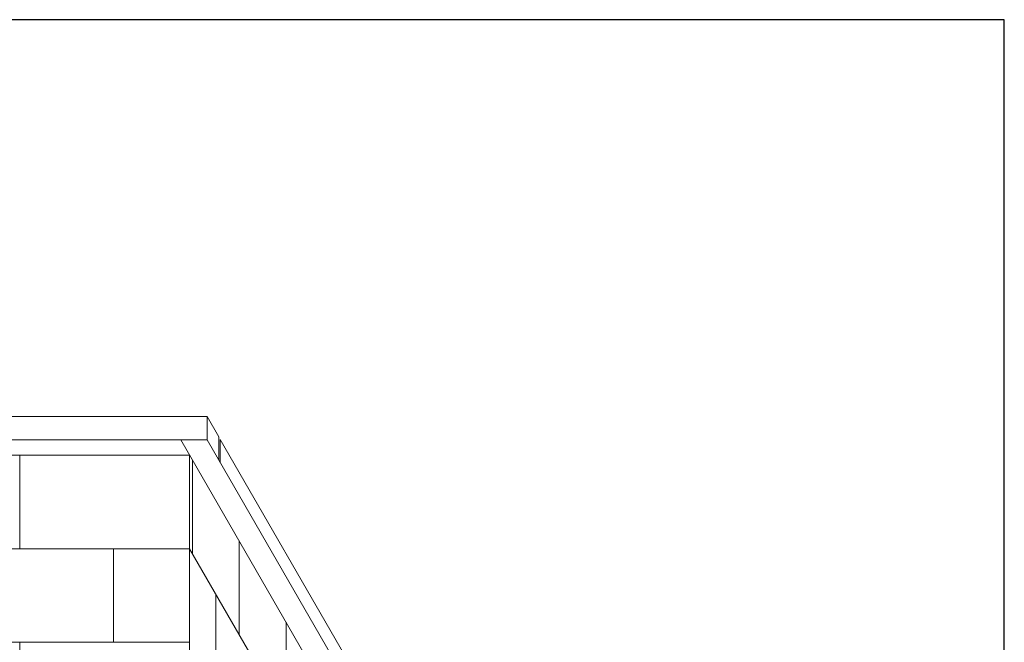
# Model space of a CAD drawing. Units: inches. Extents: x 2 to 891, y -14 to 291.
# Drawn here: x 352 to 394, y 265 to 291 of the extents above; entities that cross this region are included whole.
import ezdxf

# ---------------------------------------------------------------- set-up
doc = ezdxf.new("R2010")
doc.units = ezdxf.units.IN
doc.header["$LTSCALE"] = 0.375
doc.header["$MEASUREMENT"] = 0
doc.layers.get('0').update_dxf_attribs({"lineweight": 13})
doc.layers.add('OBJECT', color=7, linetype='Continuous', lineweight=13)
doc.layers.add('VPORT', color=5, linetype='Continuous', lineweight=30, plot=False)

# ---------------------------------------------------------------- blocks, each defined once
blk = doc.blocks.new('A$C4CDC4895')
for p, q in [((19.875, 96.405), (67.875, 96.405)), ((67.873, 96.408), (68.375, 95.539)), ((67.875, 96.405), (67.875, 95.405)), ((68.375, 95.539), (68.375, 94.539)), ((19.875, 95.405), (67.875, 95.405)), ((66.75, 95.405), (75.25, 80.683)), ((67.875, 95.405), (76.375, 80.683)), ((68.437, 95.431), (76.625, 81.25)), ((68.437, 95.431), (68.437, 94.431)), ((20.625, 94.756), (67.125, 94.756)), ((59.875, 90.756), (59.875, 94.756)), ((67.125, 94.756), (67.125, 19.256)), ((67.25, 90.539), (67.25, 94.539)), ((69.25, 87.075), (69.25, 91.075)), ((20.625, 90.756), (67.125, 90.756)), ((63.875, 86.756), (63.875, 90.756)), ((67.125, 90.756), (75.25, 76.683)), ((68.25, 88.807), (68.25, 84.807)), ((71.25, 83.611), (71.25, 87.611)), ((20.625, 86.756), (67.125, 86.756)), ((59.875, 82.756), (59.875, 86.756))]:
    blk.add_line(p, q)
blk = doc.blocks.new('A$C387A40B8')
at = {"layer": 'OBJECT'}
blk.add_blockref('A$C4CDC4895', (-11.125, -0.125), dxfattribs=at)

msp = doc.modelspace()

# ---------------------------------------------------------------- linework, layer by layer
at = {"layer": 'VPORT'}
msp.add_lwpolyline([(277.5806579, 163.2706563), (393.7124323, 163.2706563), (393.7124323, 291.4956579), (277.5806579, 291.4956579)], close=True, dxfattribs=at)

# ---------------------------------------------------------------- block references
at = {"layer": 'OBJECT'}
msp.add_blockref('A$C387A40B8', (302.8965438, 178.2521823), dxfattribs=at)

doc.saveas('drawing.dxf')
